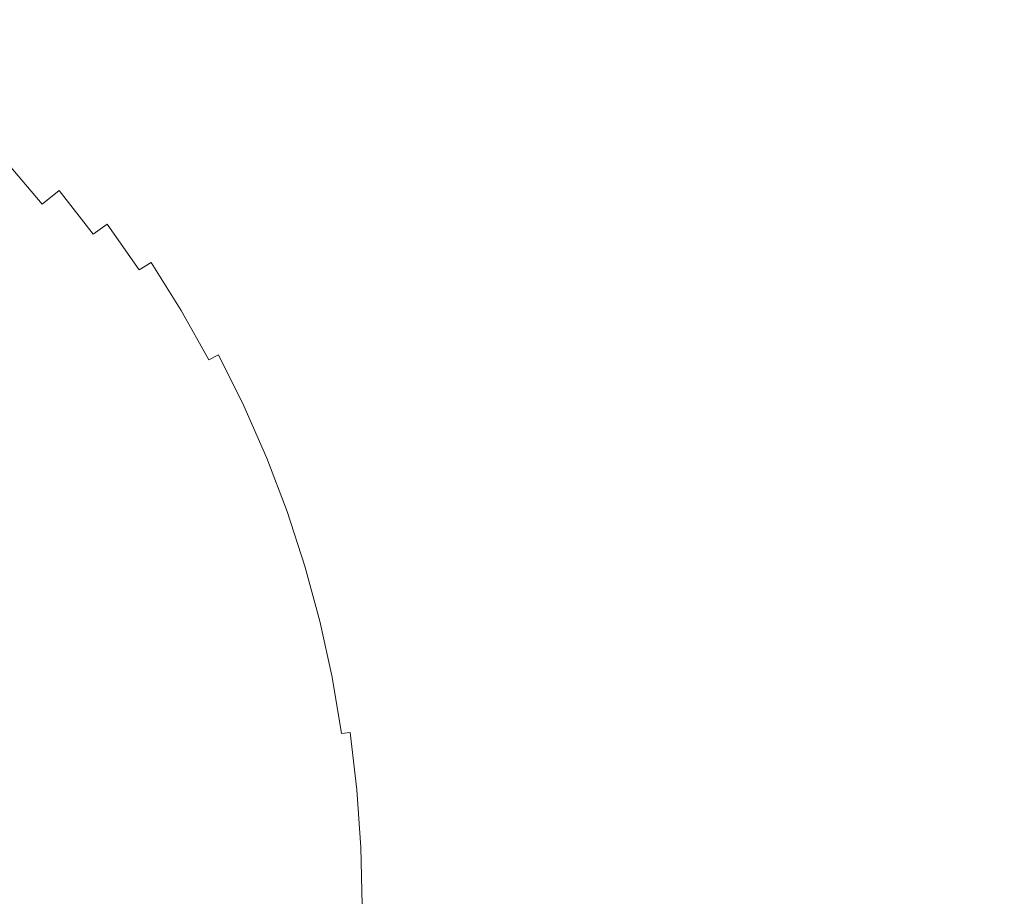
# Model space of a CAD drawing. Extents: x -468 to -68, y 145 to 550.
# Drawn here: x -250 to -228, y 347 to 366 of the extents above; entities that cross this region are included whole.
import ezdxf

# ---------------------------------------------------------------- set-up
doc = ezdxf.new("R2010")
doc.units = 0
doc.header["$LTSCALE"] = 500
doc.header["$MEASUREMENT"] = 0
doc.layers.add('NOVOTERM_CERAMIKA', color=7, linetype='Continuous')

msp = doc.modelspace()

# ---------------------------------------------------------------- linework, layer by layer
at = {"layer": 'NOVOTERM_CERAMIKA', "lineweight": 0}
for points, invisible_edges in [([(-267.997, 370.703, 222.966), (-239.846, 371.986, 222.966), (-232.988, 366.294, 222.966), (-240.382, 361.734, 222.966)], 15), ([(-267.997, 370.703, 222.966), (-240.382, 361.734, 222.966), (-235.297, 353.014, 222.966), (-244.009, 351.609, 222.966)], 15), ([(-267.997, 370.703, 222.966), (-244.009, 351.609, 222.966), (-242.057, 341.603, 222.966), (-251.38, 343.825, 222.966)], 15), ([(-233.035, 366.072, 247.902), (-232.283, 364.826, 247.902), (-226.056, 367.129, 247.921), (-226.841, 368.451, 247.921)], 15), ([(-232.988, 366.294, 222.966), (-219.943, 368.494, 222.966), (-212.232, 363.94, 222.966), (-220.113, 361.008, 222.966)], 15), ([(-238.517, 365.399, 247.879), (-233.884, 367.237, 247.902), (-234.844, 368.326, 247.902), (-239.413, 366.462, 247.879)], 15), ([(-242.708, 365.115, 247.85), (-239.413, 366.462, 247.879), (-240.405, 367.466, 247.879), (-243.634, 366.108, 247.85)], 15), ([(-237.71, 364.275, 247.879), (-233.035, 366.072, 247.902), (-233.884, 367.237, 247.902), (-238.517, 365.399, 247.879)], 15), ([(-232.283, 364.826, 247.902), (-231.615, 363.495, 247.902), (-225.369, 365.697, 247.921), (-226.056, 367.129, 247.921)], 15), ([(-247.78, 367.014, 247.817), (-249.05, 366.433, 247.779), (-248.087, 365.542, 247.779), (-246.769, 366.123, 247.817)], 15), ([(-245.823, 365.184, 247.817), (-243.634, 366.108, 247.85), (-244.641, 367.05, 247.85), (-246.769, 366.123, 247.817)], 15), ([(-241.858, 364.072, 247.85), (-238.517, 365.399, 247.879), (-239.413, 366.462, 247.879), (-242.708, 365.115, 247.85)], 15), ([(-249.05, 366.433, 247.779), (-249.734, 366.112, 247.735), (-248.796, 365.223, 247.735), (-248.087, 365.542, 247.779)], 15), ([(-240.382, 361.734, 222.966), (-232.988, 366.294, 222.966), (-220.113, 361.008, 222.966), (-224.223, 356.576, 222.966)], 15), ([(-249.734, 366.112, 247.735), (-250.027, 365.964, 247.686), (-249.1, 365.077, 247.686), (-248.796, 365.223, 247.735)], 15), ([(-245.823, 365.184, 247.817), (-246.769, 366.123, 247.817), (-248.087, 365.542, 247.779), (-247.178, 364.607, 247.779)], 15), ([(-244.941, 364.199, 247.817), (-242.708, 365.115, 247.85), (-243.634, 366.108, 247.85), (-245.823, 365.184, 247.817)], 15), ([(-237.71, 364.275, 247.879), (-236.983, 363.086, 247.879), (-232.283, 364.826, 247.902), (-233.035, 366.072, 247.902)], 15), ([(-250.311, 365.769, 247.484), (-249.392, 364.889, 247.484), (-249.292, 364.958, 247.57), (-250.213, 365.841, 247.57)], 15), ([(-250.213, 365.841, 247.57), (-249.292, 364.958, 247.57), (-249.198, 365.017, 247.631), (-250.122, 365.902, 247.631)], 15), ([(-250.027, 365.964, 247.686), (-250.122, 365.902, 247.631), (-249.198, 365.017, 247.631), (-249.1, 365.077, 247.686)], 15), ([(-250.56, 365.553, 247.166), (-249.652, 364.682, 247.166), (-249.509, 364.8, 247.356), (-250.423, 365.676, 247.356)], 15), ([(-250.423, 365.676, 247.356), (-249.509, 364.8, 247.356), (-249.392, 364.889, 247.484), (-250.311, 365.769, 247.484)], 15), ([(-231.615, 363.495, 247.902), (-231.016, 362.073, 247.902), (-224.758, 364.145, 247.921), (-225.369, 365.697, 247.921)], 15), ([(-247.178, 364.607, 247.779), (-248.087, 365.542, 247.779), (-248.796, 365.223, 247.735), (-247.908, 364.289, 247.735)], 15), ([(-241.081, 362.977, 247.85), (-237.71, 364.275, 247.879), (-238.517, 365.399, 247.879), (-241.858, 364.072, 247.85)], 15), ([(-247.908, 364.289, 247.735), (-248.796, 365.223, 247.735), (-249.1, 365.077, 247.686), (-248.219, 364.146, 247.686)], 15), ([(-244.941, 364.199, 247.817), (-245.823, 365.184, 247.817), (-247.178, 364.607, 247.779), (-246.324, 363.627, 247.779)], 15), ([(-248.52, 363.965, 247.484), (-248.416, 364.031, 247.57), (-249.292, 364.958, 247.57), (-249.392, 364.889, 247.484)], 15), ([(-248.416, 364.031, 247.57), (-248.319, 364.088, 247.631), (-249.198, 365.017, 247.631), (-249.292, 364.958, 247.57)], 15), ([(-248.219, 364.146, 247.686), (-249.1, 365.077, 247.686), (-249.198, 365.017, 247.631), (-248.319, 364.088, 247.631)], 15), ([(-244.123, 363.169, 247.817), (-241.858, 364.072, 247.85), (-242.708, 365.115, 247.85), (-244.941, 364.199, 247.817)], 15), ([(-248.788, 363.768, 247.166), (-248.64, 363.88, 247.356), (-249.509, 364.8, 247.356), (-249.652, 364.682, 247.166)], 15), ([(-248.64, 363.88, 247.356), (-248.52, 363.965, 247.484), (-249.392, 364.889, 247.484), (-249.509, 364.8, 247.356)], 15), ([(-236.983, 363.086, 247.879), (-236.329, 361.831, 247.879), (-231.615, 363.495, 247.902), (-232.283, 364.826, 247.902)], 15), ([(-248.974, 363.619, 246.896), (-249.83, 364.526, 246.896), (-250.055, 364.32, 246.528), (-249.208, 363.424, 246.528)], 15), ([(-248.788, 363.768, 247.166), (-249.652, 364.682, 247.166), (-249.83, 364.526, 246.896), (-248.974, 363.619, 246.896)], 15), ([(-246.324, 363.627, 247.779), (-247.178, 364.607, 247.779), (-247.908, 364.289, 247.735), (-247.069, 363.314, 247.735)], 15), ([(-249.208, 363.424, 246.528), (-250.055, 364.32, 246.528), (-250.335, 364.057, 246.044), (-249.501, 363.173, 246.044)], 15), ([(-247.069, 363.314, 247.735), (-247.908, 364.289, 247.735), (-248.219, 364.146, 247.686), (-247.387, 363.173, 247.686)], 15), ([(-247.588, 363.063, 247.57), (-247.489, 363.118, 247.631), (-248.319, 364.088, 247.631), (-248.416, 364.031, 247.57)], 15), ([(-247.387, 363.173, 247.686), (-248.219, 364.146, 247.686), (-248.319, 364.088, 247.631), (-247.489, 363.118, 247.631)], 15), ([(-244.123, 363.169, 247.817), (-244.941, 364.199, 247.817), (-246.324, 363.627, 247.779), (-245.526, 362.606, 247.779)], 15), ([(-243.367, 362.094, 247.817), (-241.081, 362.977, 247.85), (-241.858, 364.072, 247.85), (-244.123, 363.169, 247.817)], 15), ([(-241.081, 362.977, 247.85), (-240.373, 361.83, 247.85), (-236.983, 363.086, 247.879), (-237.71, 364.275, 247.879)], 15), ([(-231.016, 362.073, 247.902), (-230.473, 360.556, 247.902), (-224.204, 362.466, 247.921), (-224.758, 364.145, 247.921)], 15), ([(-249.501, 363.173, 246.044), (-250.335, 364.057, 246.044), (-250.681, 363.726, 245.424), (-249.863, 362.858, 245.424)], 15), ([(-247.971, 362.812, 247.166), (-247.818, 362.919, 247.356), (-248.64, 363.88, 247.356), (-248.788, 363.768, 247.166)], 15), ([(-247.818, 362.919, 247.356), (-247.694, 363, 247.484), (-248.52, 363.965, 247.484), (-248.64, 363.88, 247.356)], 15), ([(-247.694, 363, 247.484), (-247.588, 363.063, 247.57), (-248.416, 364.031, 247.57), (-248.52, 363.965, 247.484)], 15), ([(-247.971, 362.812, 247.166), (-248.788, 363.768, 247.166), (-248.974, 363.619, 246.896), (-248.164, 362.671, 246.896)], 15), ([(-245.526, 362.606, 247.779), (-246.324, 363.627, 247.779), (-247.069, 363.314, 247.735), (-246.281, 362.298, 247.735)], 15), ([(-248.407, 362.486, 246.528), (-249.208, 363.424, 246.528), (-249.501, 363.173, 246.044), (-248.712, 362.25, 246.044)], 15), ([(-248.164, 362.671, 246.896), (-248.974, 363.619, 246.896), (-249.208, 363.424, 246.528), (-248.407, 362.486, 246.528)], 15), ([(-236.329, 361.831, 247.879), (-235.739, 360.508, 247.879), (-231.016, 362.073, 247.902), (-231.615, 363.495, 247.902)], 15), ([(-246.281, 362.298, 247.735), (-247.069, 363.314, 247.735), (-247.387, 363.173, 247.686), (-246.603, 362.161, 247.686)], 15), ([(-248.712, 362.25, 246.044), (-249.501, 363.173, 246.044), (-249.863, 362.858, 245.424), (-249.088, 361.952, 245.424)], 15), ([(-247.045, 361.919, 247.356), (-246.917, 361.995, 247.484), (-247.694, 363, 247.484), (-247.818, 362.919, 247.356)], 15), ([(-246.917, 361.995, 247.484), (-246.809, 362.056, 247.57), (-247.588, 363.063, 247.57), (-247.694, 363, 247.484)], 15), ([(-246.809, 362.056, 247.57), (-246.708, 362.108, 247.631), (-247.489, 363.118, 247.631), (-247.588, 363.063, 247.57)], 15), ([(-246.603, 362.161, 247.686), (-247.387, 363.173, 247.686), (-247.489, 363.118, 247.631), (-246.708, 362.108, 247.631)], 15), ([(-243.367, 362.094, 247.817), (-244.123, 363.169, 247.817), (-245.526, 362.606, 247.779), (-244.783, 361.545, 247.779)], 15), ([(-243.367, 362.094, 247.817), (-242.671, 360.976, 247.817), (-240.373, 361.83, 247.85), (-241.081, 362.977, 247.85)], 15), ([(-240.373, 361.83, 247.85), (-239.729, 360.63, 247.85), (-236.329, 361.831, 247.879), (-236.983, 363.086, 247.879)], 15), ([(-249.548, 361.585, 244.65), (-249.088, 361.952, 245.424), (-249.863, 362.858, 245.424), (-250.304, 362.47, 244.65)], 9), ([(-247.202, 361.818, 247.166), (-247.971, 362.812, 247.166), (-248.164, 362.671, 246.896), (-247.401, 361.685, 246.896)], 15), ([(-247.202, 361.818, 247.166), (-247.045, 361.919, 247.356), (-247.818, 362.919, 247.356), (-247.971, 362.812, 247.166)], 15), ([(-247.401, 361.685, 246.896), (-248.164, 362.671, 246.896), (-248.407, 362.486, 246.528), (-247.653, 361.511, 246.528)], 15), ([(-244.783, 361.545, 247.779), (-245.526, 362.606, 247.779), (-246.281, 362.298, 247.735), (-245.545, 361.245, 247.735)], 15), ([(-250.069, 361.166, 243.762), (-249.548, 361.585, 244.65), (-250.304, 362.47, 244.65), (-250.805, 362.026, 243.762)], 11), ([(-247.653, 361.511, 246.528), (-248.407, 362.486, 246.528), (-248.712, 362.25, 246.044), (-247.968, 361.288, 246.044)], 11), ([(-229.973, 358.94, 247.902), (-223.684, 360.652, 247.921), (-224.204, 362.466, 247.921), (-230.473, 360.556, 247.902)], 15), ([(-247.968, 361.288, 246.044), (-248.712, 362.25, 246.044), (-249.088, 361.952, 245.424), (-248.359, 361.009, 245.424)], 13), ([(-246.08, 361.011, 247.57), (-245.977, 361.061, 247.631), (-246.708, 362.108, 247.631), (-246.809, 362.056, 247.57)], 15), ([(-245.871, 361.111, 247.686), (-246.603, 362.161, 247.686), (-246.708, 362.108, 247.631), (-245.977, 361.061, 247.631)], 15), ([(-245.545, 361.245, 247.735), (-246.281, 362.298, 247.735), (-246.603, 362.161, 247.686), (-245.871, 361.111, 247.686)], 15), ([(-248.836, 360.664, 244.65), (-248.359, 361.009, 245.424), (-249.088, 361.952, 245.424), (-249.548, 361.585, 244.65)], 15), ([(-246.483, 360.787, 247.166), (-246.321, 360.882, 247.356), (-247.045, 361.919, 247.356), (-247.202, 361.818, 247.166)], 15), ([(-246.321, 360.882, 247.356), (-246.19, 360.954, 247.484), (-246.917, 361.995, 247.484), (-247.045, 361.919, 247.356)], 15), ([(-246.19, 360.954, 247.484), (-246.08, 361.011, 247.57), (-246.809, 362.056, 247.57), (-246.917, 361.995, 247.484)], 15), ([(-243.367, 362.094, 247.817), (-244.783, 361.545, 247.779), (-244.095, 360.445, 247.779), (-242.671, 360.976, 247.817)], 15), ([(-235.739, 360.508, 247.879), (-235.205, 359.114, 247.879), (-230.473, 360.556, 247.902), (-231.016, 362.073, 247.902)], 15), ([(-246.688, 360.662, 246.896), (-247.401, 361.685, 246.896), (-247.653, 361.511, 246.528), (-246.947, 360.5, 246.528)], 3), ([(-246.483, 360.787, 247.166), (-247.202, 361.818, 247.166), (-247.401, 361.685, 246.896), (-246.688, 360.662, 246.896)], 15), ([(-242.671, 360.976, 247.817), (-242.035, 359.815, 247.817), (-239.729, 360.63, 247.85), (-240.373, 361.83, 247.85)], 15), ([(-240.382, 361.734, 222.966), (-224.223, 356.576, 222.966), (-221.905, 350.022, 222.966), (-235.297, 353.014, 222.966)], 15), ([(-239.729, 360.63, 247.85), (-239.146, 359.378, 247.85), (-235.739, 360.508, 247.879), (-236.329, 361.831, 247.879)], 15), ([(-249.377, 360.27, 243.762), (-248.836, 360.664, 244.65), (-249.548, 361.585, 244.65), (-250.069, 361.166, 243.762)], 15), ([(-246.947, 360.5, 246.528), (-247.653, 361.511, 246.528), (-247.968, 361.288, 246.044), (-247.273, 360.292, 246.044)], 13), ([(-244.783, 361.545, 247.779), (-245.545, 361.245, 247.735), (-244.863, 360.155, 247.735), (-244.095, 360.445, 247.779)], 15), ([(-247.273, 360.292, 246.044), (-247.968, 361.288, 246.044), (-248.359, 361.009, 245.424), (-247.677, 360.031, 245.424)], 15), ([(-245.545, 361.245, 247.735), (-245.871, 361.111, 247.686), (-245.191, 360.026, 247.686), (-244.863, 360.155, 247.735)], 15), ([(-249.961, 359.844, 242.796), (-249.377, 360.27, 243.762), (-250.069, 361.166, 243.762), (-250.632, 360.711, 242.796)], 15), ([(-246.08, 361.011, 247.57), (-245.403, 359.932, 247.57), (-245.299, 359.979, 247.631), (-245.977, 361.061, 247.631)], 15), ([(-245.871, 361.111, 247.686), (-245.977, 361.061, 247.631), (-245.299, 359.979, 247.631), (-245.191, 360.026, 247.686)], 15), ([(-248.169, 359.709, 244.65), (-247.677, 360.031, 245.424), (-248.359, 361.009, 245.424), (-248.836, 360.664, 244.65)], 15), ([(-246.483, 360.787, 247.166), (-245.815, 359.722, 247.166), (-245.649, 359.81, 247.356), (-246.321, 360.882, 247.356)], 15), ([(-246.321, 360.882, 247.356), (-245.649, 359.81, 247.356), (-245.516, 359.878, 247.484), (-246.19, 360.954, 247.484)], 15), ([(-246.19, 360.954, 247.484), (-245.516, 359.878, 247.484), (-245.403, 359.932, 247.57), (-246.08, 361.011, 247.57)], 15), ([(-242.671, 360.976, 247.817), (-244.095, 360.445, 247.779), (-243.464, 359.307, 247.779), (-242.035, 359.815, 247.817)], 15), ([(-248.729, 359.342, 243.762), (-248.169, 359.709, 244.65), (-248.836, 360.664, 244.65), (-249.377, 360.27, 243.762)], 15), ([(-246.688, 360.662, 246.896), (-246.947, 360.5, 246.528), (-246.292, 359.455, 246.528), (-246.025, 359.606, 246.896)], 15), ([(-246.483, 360.787, 247.166), (-246.688, 360.662, 246.896), (-246.025, 359.606, 246.896), (-245.815, 359.722, 247.166)], 13), ([(-242.035, 359.815, 247.817), (-241.457, 358.611, 247.817), (-239.146, 359.378, 247.85), (-239.729, 360.63, 247.85)], 15), ([(-229.521, 357.236, 247.902), (-223.207, 358.721, 247.921), (-223.684, 360.652, 247.921), (-229.973, 358.94, 247.902)], 15), ([(-246.947, 360.5, 246.528), (-247.273, 360.292, 246.044), (-246.627, 359.263, 246.044), (-246.292, 359.455, 246.528)], 15), ([(-244.095, 360.445, 247.779), (-244.863, 360.155, 247.735), (-244.234, 359.031, 247.735), (-243.464, 359.307, 247.779)], 15), ([(-239.146, 359.378, 247.85), (-238.619, 358.073, 247.85), (-235.205, 359.114, 247.879), (-235.739, 360.508, 247.879)], 15), ([(-234.72, 357.647, 247.879), (-229.973, 358.94, 247.902), (-230.473, 360.556, 247.902), (-235.205, 359.114, 247.879)], 15), ([(-249.334, 358.945, 242.796), (-248.729, 359.342, 243.762), (-249.377, 360.27, 243.762), (-249.961, 359.844, 242.796)], 15), ([(-247.273, 360.292, 246.044), (-247.677, 360.031, 245.424), (-247.043, 359.021, 245.424), (-246.627, 359.263, 246.044)], 15), ([(-244.863, 360.155, 247.735), (-245.191, 360.026, 247.686), (-244.565, 358.909, 247.686), (-244.234, 359.031, 247.735)], 15), ([(-248.169, 359.709, 244.65), (-247.551, 358.723, 244.65), (-247.043, 359.021, 245.424), (-247.677, 360.031, 245.424)], 15), ([(-245.403, 359.932, 247.57), (-244.779, 358.82, 247.57), (-244.674, 358.864, 247.631), (-245.299, 359.979, 247.631)], 15), ([(-245.191, 360.026, 247.686), (-245.299, 359.979, 247.631), (-244.674, 358.864, 247.631), (-244.565, 358.909, 247.686)], 15), ([(-249.96, 358.531, 241.792), (-249.334, 358.945, 242.796), (-249.961, 359.844, 242.796), (-250.567, 359.401, 241.792)], 15), ([(-245.815, 359.722, 247.166), (-246.025, 359.606, 246.896), (-245.415, 358.519, 246.896), (-245.199, 358.625, 247.166)], 9), ([(-245.815, 359.722, 247.166), (-245.199, 358.625, 247.166), (-245.03, 358.707, 247.356), (-245.649, 359.81, 247.356)], 15), ([(-245.649, 359.81, 247.356), (-245.03, 358.707, 247.356), (-244.894, 358.77, 247.484), (-245.516, 359.878, 247.484)], 15), ([(-245.516, 359.878, 247.484), (-244.894, 358.77, 247.484), (-244.779, 358.82, 247.57), (-245.403, 359.932, 247.57)], 15), ([(-242.035, 359.815, 247.817), (-243.464, 359.307, 247.779), (-242.889, 358.133, 247.779), (-241.457, 358.611, 247.817)], 15), ([(-248.729, 359.342, 243.762), (-248.128, 358.384, 243.762), (-247.551, 358.723, 244.65), (-248.169, 359.709, 244.65)], 15), ([(-246.025, 359.606, 246.896), (-246.292, 359.455, 246.528), (-245.688, 358.38, 246.528), (-245.415, 358.519, 246.896)], 15), ([(-249.334, 358.945, 242.796), (-248.751, 358.016, 242.796), (-248.128, 358.384, 243.762), (-248.729, 359.342, 243.762)], 15), ([(-246.292, 359.455, 246.528), (-246.627, 359.263, 246.044), (-246.032, 358.203, 246.044), (-245.688, 358.38, 246.528)], 15), ([(-243.464, 359.307, 247.779), (-244.234, 359.031, 247.735), (-243.662, 357.874, 247.735), (-242.889, 358.133, 247.779)], 15), ([(-241.457, 358.611, 247.817), (-240.935, 357.365, 247.817), (-238.619, 358.073, 247.85), (-239.146, 359.378, 247.85)], 15), ([(-246.627, 359.263, 246.044), (-247.043, 359.021, 245.424), (-246.459, 357.981, 245.424), (-246.032, 358.203, 246.044)], 15), ([(-238.145, 356.713, 247.85), (-234.72, 357.647, 247.879), (-235.205, 359.114, 247.879), (-238.619, 358.073, 247.85)], 15), ([(-249.96, 358.531, 241.792), (-249.397, 357.634, 241.792), (-248.751, 358.016, 242.796), (-249.334, 358.945, 242.796)], 15), ([(-247.551, 358.723, 244.65), (-246.981, 357.708, 244.65), (-246.459, 357.981, 245.424), (-247.043, 359.021, 245.424)], 15), ([(-244.779, 358.82, 247.57), (-244.211, 357.677, 247.57), (-244.104, 357.718, 247.631), (-244.674, 358.864, 247.631)], 15), ([(-244.565, 358.909, 247.686), (-244.674, 358.864, 247.631), (-244.104, 357.718, 247.631), (-243.994, 357.76, 247.686)], 15), ([(-244.234, 359.031, 247.735), (-244.565, 358.909, 247.686), (-243.994, 357.76, 247.686), (-243.662, 357.874, 247.735)], 15), ([(-234.287, 356.116, 247.879), (-229.521, 357.236, 247.902), (-229.973, 358.94, 247.902), (-234.72, 357.647, 247.879)], 15), ([(-248.128, 358.384, 243.762), (-247.573, 357.397, 243.762), (-246.981, 357.708, 244.65), (-247.551, 358.723, 244.65)], 15), ([(-245.199, 358.625, 247.166), (-244.638, 357.499, 247.166), (-244.466, 357.574, 247.356), (-245.03, 358.707, 247.356)], 15), ([(-245.03, 358.707, 247.356), (-244.466, 357.574, 247.356), (-244.327, 357.631, 247.484), (-244.894, 358.77, 247.484)], 15), ([(-244.894, 358.77, 247.484), (-244.327, 357.631, 247.484), (-244.211, 357.677, 247.57), (-244.779, 358.82, 247.57)], 15), ([(-229.123, 355.458, 247.902), (-222.781, 356.688, 247.921), (-223.207, 358.721, 247.921), (-229.521, 357.236, 247.902)], 15), ([(-249.96, 358.531, 241.792), (-250.587, 358.118, 240.788), (-250.043, 357.251, 240.788), (-249.397, 357.634, 241.792)], 15), ([(-245.415, 358.519, 246.896), (-245.688, 358.38, 246.528), (-245.138, 357.276, 246.528), (-244.858, 357.402, 246.896)], 15), ([(-245.199, 358.625, 247.166), (-245.415, 358.519, 246.896), (-244.858, 357.402, 246.896), (-244.638, 357.499, 247.166)], 7), ([(-241.457, 358.611, 247.817), (-242.889, 358.133, 247.779), (-242.371, 356.926, 247.779), (-240.935, 357.365, 247.817)], 15), ([(-248.751, 358.016, 242.796), (-248.214, 357.06, 242.796), (-247.573, 357.397, 243.762), (-248.128, 358.384, 243.762)], 15), ([(-246.032, 358.203, 246.044), (-246.459, 357.981, 245.424), (-245.927, 356.914, 245.424), (-245.49, 357.115, 246.044)], 15), ([(-245.688, 358.38, 246.528), (-246.032, 358.203, 246.044), (-245.49, 357.115, 246.044), (-245.138, 357.276, 246.528)], 15), ([(-249.397, 357.634, 241.792), (-248.878, 356.709, 241.792), (-248.214, 357.06, 242.796), (-248.751, 358.016, 242.796)], 15), ([(-246.981, 357.708, 244.65), (-246.461, 356.666, 244.65), (-245.927, 356.914, 245.424), (-246.459, 357.981, 245.424)], 15), ([(-242.889, 358.133, 247.779), (-243.662, 357.874, 247.735), (-243.146, 356.687, 247.735), (-242.371, 356.926, 247.779)], 15), ([(-240.468, 356.079, 247.817), (-238.145, 356.713, 247.85), (-238.619, 358.073, 247.85), (-240.935, 357.365, 247.817)], 15), ([(-243.662, 357.874, 247.735), (-243.994, 357.76, 247.686), (-243.479, 356.582, 247.686), (-243.146, 356.687, 247.735)], 15), ([(-249.397, 357.634, 241.792), (-250.043, 357.251, 240.788), (-249.542, 356.359, 240.788), (-248.878, 356.709, 241.792)], 15), ([(-247.573, 357.397, 243.762), (-247.068, 356.384, 243.762), (-246.461, 356.666, 244.65), (-246.981, 357.708, 244.65)], 15), ([(-244.638, 357.499, 247.166), (-244.133, 356.346, 247.166), (-243.957, 356.413, 247.356), (-244.466, 357.574, 247.356)], 15), ([(-244.466, 357.574, 247.356), (-243.957, 356.413, 247.356), (-243.817, 356.465, 247.484), (-244.327, 357.631, 247.484)], 15), ([(-244.327, 357.631, 247.484), (-243.817, 356.465, 247.484), (-243.699, 356.507, 247.57), (-244.211, 357.677, 247.57)], 15), ([(-244.211, 357.677, 247.57), (-243.699, 356.507, 247.57), (-243.591, 356.544, 247.631), (-244.104, 357.718, 247.631)], 15), ([(-243.994, 357.76, 247.686), (-244.104, 357.718, 247.631), (-243.591, 356.544, 247.631), (-243.479, 356.582, 247.686)], 15), ([(-237.726, 355.307, 247.85), (-234.287, 356.116, 247.879), (-234.72, 357.647, 247.879), (-238.145, 356.713, 247.85)], 15), ([(-248.214, 357.06, 242.796), (-247.724, 356.078, 242.796), (-247.068, 356.384, 243.762), (-247.573, 357.397, 243.762)], 15), ([(-244.858, 357.402, 246.896), (-245.138, 357.276, 246.528), (-244.643, 356.145, 246.528), (-244.357, 356.259, 246.896)], 15), ([(-244.638, 357.499, 247.166), (-244.858, 357.402, 246.896), (-244.357, 356.259, 246.896), (-244.133, 356.346, 247.166)], 7), ([(-240.468, 356.079, 247.817), (-240.935, 357.365, 247.817), (-242.371, 356.926, 247.779), (-241.909, 355.685, 247.779)], 15), ([(-250.043, 357.251, 240.788), (-250.666, 356.882, 239.822), (-250.182, 356.02, 239.822), (-249.542, 356.359, 240.788)], 15), ([(-245.49, 357.115, 246.044), (-245.927, 356.914, 245.424), (-245.448, 355.821, 245.424), (-245.002, 356.001, 246.044)], 15), ([(-245.138, 357.276, 246.528), (-245.49, 357.115, 246.044), (-245.002, 356.001, 246.044), (-244.643, 356.145, 246.528)], 15), ([(-233.911, 354.53, 247.879), (-229.123, 355.458, 247.902), (-229.521, 357.236, 247.902), (-234.287, 356.116, 247.879)], 15), ([(-248.878, 356.709, 241.792), (-248.405, 355.761, 241.792), (-247.724, 356.078, 242.796), (-248.214, 357.06, 242.796)], 15), ([(-246.461, 356.666, 244.65), (-245.993, 355.6, 244.65), (-245.448, 355.821, 245.424), (-245.927, 356.914, 245.424)], 15), ([(-241.909, 355.685, 247.779), (-242.371, 356.926, 247.779), (-243.146, 356.687, 247.735), (-242.688, 355.471, 247.735)], 15), ([(-248.878, 356.709, 241.792), (-249.542, 356.359, 240.788), (-249.085, 355.443, 240.788), (-248.405, 355.761, 241.792)], 15), ([(-242.688, 355.471, 247.735), (-243.146, 356.687, 247.735), (-243.479, 356.582, 247.686), (-243.023, 355.377, 247.686)], 15), ([(-240.059, 354.757, 247.817), (-237.726, 355.307, 247.85), (-238.145, 356.713, 247.85), (-240.468, 356.079, 247.817)], 15), ([(-228.785, 353.618, 247.902), (-222.414, 354.57, 247.921), (-222.781, 356.688, 247.921), (-229.123, 355.458, 247.902)], 15), ([(-247.068, 356.384, 243.762), (-246.614, 355.347, 243.762), (-245.993, 355.6, 244.65), (-246.461, 356.666, 244.65)], 15), ([(-243.507, 355.227, 247.356), (-243.365, 355.273, 247.484), (-243.817, 356.465, 247.484), (-243.957, 356.413, 247.356)], 15), ([(-243.365, 355.273, 247.484), (-243.245, 355.31, 247.57), (-243.699, 356.507, 247.57), (-243.817, 356.465, 247.484)], 15), ([(-243.245, 355.31, 247.57), (-243.136, 355.343, 247.631), (-243.591, 356.544, 247.631), (-243.699, 356.507, 247.57)], 15), ([(-243.023, 355.377, 247.686), (-243.479, 356.582, 247.686), (-243.591, 356.544, 247.631), (-243.136, 355.343, 247.631)], 15), ([(-249.542, 356.359, 240.788), (-250.182, 356.02, 239.822), (-249.741, 355.136, 239.822), (-249.085, 355.443, 240.788)], 15), ([(-247.724, 356.078, 242.796), (-247.284, 355.074, 242.796), (-246.614, 355.347, 243.762), (-247.068, 356.384, 243.762)], 15), ([(-243.914, 355.091, 246.896), (-244.357, 356.259, 246.896), (-244.643, 356.145, 246.528), (-244.204, 354.991, 246.528)], 15), ([(-243.686, 355.168, 247.166), (-244.133, 356.346, 247.166), (-244.357, 356.259, 246.896), (-243.914, 355.091, 246.896)], 14), ([(-243.686, 355.168, 247.166), (-243.507, 355.227, 247.356), (-243.957, 356.413, 247.356), (-244.133, 356.346, 247.166)], 15), ([(-248.405, 355.761, 241.792), (-247.979, 354.79, 241.792), (-247.284, 355.074, 242.796), (-247.724, 356.078, 242.796)], 15), ([(-244.204, 354.991, 246.528), (-244.643, 356.145, 246.528), (-245.002, 356.001, 246.044), (-244.569, 354.865, 246.044)], 15), ([(-240.059, 354.757, 247.817), (-240.468, 356.079, 247.817), (-241.909, 355.685, 247.779), (-241.506, 354.416, 247.779)], 15), ([(-237.365, 353.86, 247.85), (-233.911, 354.53, 247.879), (-234.287, 356.116, 247.879), (-237.726, 355.307, 247.85)], 15), ([(-245.579, 354.511, 244.65), (-245.023, 354.706, 245.424), (-245.448, 355.821, 245.424), (-245.993, 355.6, 244.65)], 15), ([(-244.569, 354.865, 246.044), (-245.002, 356.001, 246.044), (-245.448, 355.821, 245.424), (-245.023, 354.706, 245.424)], 15), ([(-248.405, 355.761, 241.792), (-249.085, 355.443, 240.788), (-248.674, 354.506, 240.788), (-247.979, 354.79, 241.792)], 15), ([(-246.211, 354.289, 243.762), (-245.579, 354.511, 244.65), (-245.993, 355.6, 244.65), (-246.614, 355.347, 243.762)], 15), ([(-241.506, 354.416, 247.779), (-241.909, 355.685, 247.779), (-242.688, 355.471, 247.735), (-242.288, 354.23, 247.735)], 15), ([(-249.085, 355.443, 240.788), (-249.741, 355.136, 239.822), (-249.344, 354.232, 239.822), (-248.674, 354.506, 240.788)], 15), ([(-242.626, 354.149, 247.686), (-243.023, 355.377, 247.686), (-243.136, 355.343, 247.631), (-242.74, 354.12, 247.631)], 15), ([(-242.288, 354.23, 247.735), (-242.688, 355.471, 247.735), (-243.023, 355.377, 247.686), (-242.626, 354.149, 247.686)], 15), ([(-233.594, 352.899, 247.879), (-228.785, 353.618, 247.902), (-229.123, 355.458, 247.902), (-233.911, 354.53, 247.879)], 15), ([(-246.894, 354.049, 242.796), (-246.211, 354.289, 243.762), (-246.614, 355.347, 243.762), (-247.284, 355.074, 242.796)], 15), ([(-243.296, 353.968, 247.166), (-243.686, 355.168, 247.166), (-243.914, 355.091, 246.896), (-243.528, 353.902, 246.896)], 14), ([(-243.296, 353.968, 247.166), (-243.115, 354.02, 247.356), (-243.507, 355.227, 247.356), (-243.686, 355.168, 247.166)], 15), ([(-243.115, 354.02, 247.356), (-242.971, 354.059, 247.484), (-243.365, 355.273, 247.484), (-243.507, 355.227, 247.356)], 15), ([(-242.971, 354.059, 247.484), (-242.85, 354.091, 247.57), (-243.245, 355.31, 247.57), (-243.365, 355.273, 247.484)], 15), ([(-242.85, 354.091, 247.57), (-242.74, 354.12, 247.631), (-243.136, 355.343, 247.631), (-243.245, 355.31, 247.57)], 15), ([(-239.709, 353.405, 247.817), (-237.365, 353.86, 247.85), (-237.726, 355.307, 247.85), (-240.059, 354.757, 247.817)], 15), ([(-249.741, 355.136, 239.822), (-250.348, 354.852, 238.933), (-249.965, 353.978, 238.933), (-249.344, 354.232, 239.822)], 15), ([(-247.602, 353.8, 241.792), (-246.894, 354.049, 242.796), (-247.284, 355.074, 242.796), (-247.979, 354.79, 241.792)], 15), ([(-243.822, 353.816, 246.528), (-244.204, 354.991, 246.528), (-244.569, 354.865, 246.044), (-244.193, 353.707, 246.044)], 15), ([(-243.528, 353.902, 246.896), (-243.914, 355.091, 246.896), (-244.204, 354.991, 246.528), (-243.822, 353.816, 246.528)], 15), ([(-247.602, 353.8, 241.792), (-247.979, 354.79, 241.792), (-248.674, 354.506, 240.788), (-248.31, 353.55, 240.788)], 15), ([(-244.193, 353.707, 246.044), (-244.569, 354.865, 246.044), (-245.023, 354.706, 245.424), (-244.655, 353.571, 245.424)], 15), ([(-239.709, 353.405, 247.817), (-240.059, 354.757, 247.817), (-241.506, 354.416, 247.779), (-241.163, 353.122, 247.779)], 15), ([(-248.31, 353.55, 240.788), (-248.674, 354.506, 240.788), (-249.344, 354.232, 239.822), (-248.993, 353.309, 239.822)], 15), ([(-245.861, 353.213, 243.762), (-245.219, 353.404, 244.65), (-245.579, 354.511, 244.65), (-246.211, 354.289, 243.762)], 15), ([(-245.219, 353.404, 244.65), (-244.655, 353.571, 245.424), (-245.023, 354.706, 245.424), (-245.579, 354.511, 244.65)], 15), ([(-237.065, 352.379, 247.85), (-233.594, 352.899, 247.879), (-233.911, 354.53, 247.879), (-237.365, 353.86, 247.85)], 15), ([(-228.785, 353.618, 247.902), (-228.513, 351.728, 247.902), (-222.115, 352.385, 247.921), (-222.414, 354.57, 247.921)], 15), ([(-246.555, 353.006, 242.796), (-245.861, 353.213, 243.762), (-246.211, 354.289, 243.762), (-246.894, 354.049, 242.796)], 15), ([(-241.163, 353.122, 247.779), (-241.506, 354.416, 247.779), (-242.288, 354.23, 247.735), (-241.949, 352.968, 247.735)], 15), ([(-248.993, 353.309, 239.822), (-249.344, 354.232, 239.822), (-249.965, 353.978, 238.933), (-249.625, 353.086, 238.933)], 15), ([(-242.637, 352.826, 247.484), (-242.515, 352.853, 247.57), (-242.85, 354.091, 247.57), (-242.971, 354.059, 247.484)], 15), ([(-242.515, 352.853, 247.57), (-242.403, 352.876, 247.631), (-242.74, 354.12, 247.631), (-242.85, 354.091, 247.57)], 15), ([(-242.288, 352.901, 247.686), (-242.626, 354.149, 247.686), (-242.74, 354.12, 247.631), (-242.403, 352.876, 247.631)], 15), ([(-241.949, 352.968, 247.735), (-242.288, 354.23, 247.735), (-242.626, 354.149, 247.686), (-242.288, 352.901, 247.686)], 15), ([(-247.274, 352.791, 241.792), (-246.555, 353.006, 242.796), (-246.894, 354.049, 242.796), (-247.602, 353.8, 241.792)], 15), ([(-243.2, 352.695, 246.896), (-243.528, 353.902, 246.896), (-243.822, 353.816, 246.528), (-243.498, 352.624, 246.528)], 15), ([(-242.966, 352.75, 247.166), (-243.296, 353.968, 247.166), (-243.528, 353.902, 246.896), (-243.2, 352.695, 246.896)], 14), ([(-242.966, 352.75, 247.166), (-242.783, 352.793, 247.356), (-243.115, 354.02, 247.356), (-243.296, 353.968, 247.166)], 15), ([(-242.783, 352.793, 247.356), (-242.637, 352.826, 247.484), (-242.971, 354.059, 247.484), (-243.115, 354.02, 247.356)], 15), ([(-239.419, 352.027, 247.817), (-237.065, 352.379, 247.85), (-237.365, 353.86, 247.85), (-239.709, 353.405, 247.817)], 15), ([(-247.274, 352.791, 241.792), (-247.602, 353.8, 241.792), (-248.31, 353.55, 240.788), (-247.993, 352.577, 240.788)], 15), ([(-243.874, 352.533, 246.044), (-244.193, 353.707, 246.044), (-244.655, 353.571, 245.424), (-244.342, 352.419, 245.424)], 15), ([(-243.498, 352.624, 246.528), (-243.822, 353.816, 246.528), (-244.193, 353.707, 246.044), (-243.874, 352.533, 246.044)], 15), ([(-247.993, 352.577, 240.788), (-248.31, 353.55, 240.788), (-248.993, 353.309, 239.822), (-248.687, 352.369, 239.822)], 15), ([(-244.913, 352.279, 244.65), (-244.342, 352.419, 245.424), (-244.655, 353.571, 245.424), (-245.219, 353.404, 244.65)], 15), ([(-233.594, 352.899, 247.879), (-233.342, 351.231, 247.879), (-228.513, 351.728, 247.902), (-228.785, 353.618, 247.902)], 15), ([(-248.687, 352.369, 239.822), (-248.993, 353.309, 239.822), (-249.625, 353.086, 238.933), (-249.33, 352.178, 238.933)], 15), ([(-246.267, 351.947, 242.796), (-245.564, 352.12, 243.762), (-245.861, 353.213, 243.762), (-246.555, 353.006, 242.796)], 15), ([(-245.564, 352.12, 243.762), (-244.913, 352.279, 244.65), (-245.219, 353.404, 244.65), (-245.861, 353.213, 243.762)], 15), ([(-239.419, 352.027, 247.817), (-239.709, 353.405, 247.817), (-241.163, 353.122, 247.779), (-240.88, 351.807, 247.779)], 15), ([(-249.33, 352.178, 238.933), (-249.625, 353.086, 238.933), (-250.181, 352.889, 238.159), (-249.894, 352.009, 238.159)], 15), ([(-246.996, 351.768, 241.792), (-246.267, 351.947, 242.796), (-246.555, 353.006, 242.796), (-247.274, 352.791, 241.792)], 15), ([(-244.009, 351.609, 222.966), (-235.297, 353.014, 222.966), (-224.346, 342.869, 222.966), (-229.825, 340.412, 222.966)], 15), ([(-240.88, 351.807, 247.779), (-241.163, 353.122, 247.779), (-241.949, 352.968, 247.735), (-241.67, 351.688, 247.735)], 15), ([(-235.297, 353.014, 222.966), (-221.905, 350.022, 222.966), (-215.722, 342.47, 222.966), (-224.346, 342.869, 222.966)], 15), ([(-246.996, 351.768, 241.792), (-247.274, 352.791, 241.792), (-247.993, 352.577, 240.788), (-247.725, 351.589, 240.788)], 15), ([(-242.695, 351.517, 247.166), (-242.51, 351.551, 247.356), (-242.783, 352.793, 247.356), (-242.966, 352.75, 247.166)], 15), ([(-242.51, 351.551, 247.356), (-242.363, 351.577, 247.484), (-242.637, 352.826, 247.484), (-242.783, 352.793, 247.356)], 15), ([(-242.363, 351.577, 247.484), (-242.24, 351.598, 247.57), (-242.515, 352.853, 247.57), (-242.637, 352.826, 247.484)], 15), ([(-242.24, 351.598, 247.57), (-242.127, 351.617, 247.631), (-242.403, 352.876, 247.631), (-242.515, 352.853, 247.57)], 15), ([(-242.011, 351.636, 247.686), (-242.288, 352.901, 247.686), (-242.403, 352.876, 247.631), (-242.127, 351.617, 247.631)], 15), ([(-241.67, 351.688, 247.735), (-241.949, 352.968, 247.735), (-242.288, 352.901, 247.686), (-242.011, 351.636, 247.686)], 15), ([(-237.065, 352.379, 247.85), (-236.827, 350.872, 247.85), (-233.342, 351.231, 247.879), (-233.594, 352.899, 247.879)], 15), ([(-247.725, 351.589, 240.788), (-247.993, 352.577, 240.788), (-248.687, 352.369, 239.822), (-248.428, 351.416, 239.822)], 15), ([(-243.233, 351.416, 246.528), (-243.498, 352.624, 246.528), (-243.874, 352.533, 246.044), (-243.613, 351.344, 246.044)], 15), ([(-242.932, 351.473, 246.896), (-243.2, 352.695, 246.896), (-243.498, 352.624, 246.528), (-243.233, 351.416, 246.528)], 15), ([(-242.695, 351.517, 247.166), (-242.966, 352.75, 247.166), (-243.2, 352.695, 246.896), (-242.932, 351.473, 246.896)], 14), ([(-248.428, 351.416, 239.822), (-248.687, 352.369, 239.822), (-249.33, 352.178, 238.933), (-249.079, 351.256, 238.933)], 15), ([(-244.663, 351.141, 244.65), (-244.085, 351.253, 245.424), (-244.342, 352.419, 245.424), (-244.913, 352.279, 244.65)], 15), ([(-243.613, 351.344, 246.044), (-243.874, 352.533, 246.044), (-244.342, 352.419, 245.424), (-244.085, 351.253, 245.424)], 15), ([(-239.419, 352.027, 247.817), (-239.192, 350.629, 247.817), (-236.827, 350.872, 247.85), (-237.065, 352.379, 247.85)], 15), ([(-228.513, 351.728, 247.902), (-228.312, 349.801, 247.902), (-221.893, 350.15, 247.921), (-222.115, 352.385, 247.921)], 15), ([(-249.079, 351.256, 238.933), (-249.33, 352.178, 238.933), (-249.894, 352.009, 238.159), (-249.652, 351.115, 238.159)], 15), ([(-246.031, 350.876, 242.796), (-245.321, 351.014, 243.762), (-245.564, 352.12, 243.762), (-246.267, 351.947, 242.796)], 15), ([(-245.321, 351.014, 243.762), (-244.663, 351.141, 244.65), (-244.913, 352.279, 244.65), (-245.564, 352.12, 243.762)], 15), ([(-246.768, 350.733, 241.792), (-246.031, 350.876, 242.796), (-246.267, 351.947, 242.796), (-246.996, 351.768, 241.792)], 15), ([(-239.419, 352.027, 247.817), (-240.88, 351.807, 247.779), (-240.659, 350.477, 247.779), (-239.192, 350.629, 247.817)], 15), ([(-246.768, 350.733, 241.792), (-246.996, 351.768, 241.792), (-247.725, 351.589, 240.788), (-247.505, 350.59, 240.788)], 15), ([(-241.67, 351.688, 247.735), (-242.011, 351.636, 247.686), (-241.795, 350.358, 247.686), (-241.452, 350.394, 247.735)], 15), ([(-240.88, 351.807, 247.779), (-241.67, 351.688, 247.735), (-241.452, 350.394, 247.735), (-240.659, 350.477, 247.779)], 15), ([(-233.342, 351.231, 247.879), (-233.158, 349.536, 247.879), (-228.312, 349.801, 247.902), (-228.513, 351.728, 247.902)], 15), ([(-247.505, 350.59, 240.788), (-247.725, 351.589, 240.788), (-248.428, 351.416, 239.822), (-248.216, 350.451, 239.822)], 15), ([(-244.009, 351.609, 222.966), (-229.825, 340.412, 222.966), (-229.8, 333.518, 222.966), (-242.057, 341.603, 222.966)], 15), ([(-242.932, 351.473, 246.896), (-243.233, 351.416, 246.528), (-243.026, 350.197, 246.528), (-242.723, 350.239, 246.896)], 15), ([(-242.695, 351.517, 247.166), (-242.932, 351.473, 246.896), (-242.723, 350.239, 246.896), (-242.484, 350.272, 247.166)], 7), ([(-242.695, 351.517, 247.166), (-242.484, 350.272, 247.166), (-242.298, 350.296, 247.356), (-242.51, 351.551, 247.356)], 13), ([(-242.51, 351.551, 247.356), (-242.298, 350.296, 247.356), (-242.15, 350.315, 247.484), (-242.363, 351.577, 247.484)], 15), ([(-242.363, 351.577, 247.484), (-242.15, 350.315, 247.484), (-242.026, 350.331, 247.57), (-242.24, 351.598, 247.57)], 15), ([(-242.24, 351.598, 247.57), (-242.026, 350.331, 247.57), (-241.912, 350.344, 247.631), (-242.127, 351.617, 247.631)], 15), ([(-242.011, 351.636, 247.686), (-242.127, 351.617, 247.631), (-241.912, 350.344, 247.631), (-241.795, 350.358, 247.686)], 15), ([(-248.874, 350.323, 238.933), (-249.079, 351.256, 238.933), (-249.652, 351.115, 238.159), (-249.452, 350.211, 238.159)], 15), ([(-248.216, 350.451, 239.822), (-248.428, 351.416, 239.822), (-249.079, 351.256, 238.933), (-248.874, 350.323, 238.933)], 15), ([(-244.663, 351.141, 244.65), (-244.469, 349.992, 244.65), (-243.886, 350.075, 245.424), (-244.085, 351.253, 245.424)], 15), ([(-243.613, 351.344, 246.044), (-244.085, 351.253, 245.424), (-243.886, 350.075, 245.424), (-243.41, 350.143, 246.044)], 15), ([(-243.233, 351.416, 246.528), (-243.613, 351.344, 246.044), (-243.41, 350.143, 246.044), (-243.026, 350.197, 246.528)], 15), ([(-249.925, 350.119, 237.538), (-249.452, 350.211, 238.159), (-249.652, 351.115, 238.159), (-250.119, 351, 237.538)], 15), ([(-245.321, 351.014, 243.762), (-245.131, 349.897, 243.762), (-244.469, 349.992, 244.65), (-244.663, 351.141, 244.65)], 15), ([(-236.827, 350.872, 247.85), (-236.656, 349.345, 247.85), (-233.158, 349.536, 247.879), (-233.342, 351.231, 247.879)], 15), ([(-246.768, 350.733, 241.792), (-246.591, 349.688, 241.792), (-245.848, 349.794, 242.796), (-246.031, 350.876, 242.796)], 15), ([(-246.031, 350.876, 242.796), (-245.848, 349.794, 242.796), (-245.131, 349.897, 243.762), (-245.321, 351.014, 243.762)], 15), ([(-239.192, 350.629, 247.817), (-239.028, 349.215, 247.817), (-236.656, 349.345, 247.85), (-236.827, 350.872, 247.85)], 15), ([(-246.768, 350.733, 241.792), (-247.505, 350.59, 240.788), (-247.334, 349.581, 240.788), (-246.591, 349.688, 241.792)], 15), ([(-239.192, 350.629, 247.817), (-240.659, 350.477, 247.779), (-240.501, 349.134, 247.779), (-239.028, 349.215, 247.817)], 15), ([(-248.216, 350.451, 239.822), (-248.874, 350.323, 238.933), (-248.714, 349.382, 238.933), (-248.051, 349.477, 239.822)], 15), ([(-247.505, 350.59, 240.788), (-248.216, 350.451, 239.822), (-248.051, 349.477, 239.822), (-247.334, 349.581, 240.788)], 15), ([(-241.452, 350.394, 247.735), (-241.795, 350.358, 247.686), (-241.642, 349.069, 247.686), (-241.297, 349.09, 247.735)], 15), ([(-240.659, 350.477, 247.779), (-241.452, 350.394, 247.735), (-241.297, 349.09, 247.735), (-240.501, 349.134, 247.779)], 15), ([(-249.925, 350.119, 237.538), (-249.775, 349.229, 237.538), (-249.298, 349.298, 238.159), (-249.452, 350.211, 238.159)], 15), ([(-248.874, 350.323, 238.933), (-249.452, 350.211, 238.159), (-249.298, 349.298, 238.159), (-248.714, 349.382, 238.933)], 15), ([(-243.026, 350.197, 246.528), (-243.41, 350.143, 246.044), (-243.265, 348.934, 246.044), (-242.88, 348.969, 246.528)], 15), ([(-242.723, 350.239, 246.896), (-243.026, 350.197, 246.528), (-242.88, 348.969, 246.528), (-242.574, 348.996, 246.896)], 15), ([(-242.484, 350.272, 247.166), (-242.723, 350.239, 246.896), (-242.574, 348.996, 246.896), (-242.334, 349.017, 247.166)], 15), ([(-242.484, 350.272, 247.166), (-242.334, 349.017, 247.166), (-242.147, 349.033, 247.356), (-242.298, 350.296, 247.356)], 11), ([(-242.298, 350.296, 247.356), (-242.147, 349.033, 247.356), (-241.998, 349.044, 247.484), (-242.15, 350.315, 247.484)], 15), ([(-242.15, 350.315, 247.484), (-241.998, 349.044, 247.484), (-241.873, 349.054, 247.57), (-242.026, 350.331, 247.57)], 15), ([(-242.026, 350.331, 247.57), (-241.873, 349.054, 247.57), (-241.759, 349.062, 247.631), (-241.912, 350.344, 247.631)], 15), ([(-241.795, 350.358, 247.686), (-241.912, 350.344, 247.631), (-241.759, 349.062, 247.631), (-241.642, 349.069, 247.686)], 15), ([(-245.131, 349.897, 243.762), (-244.997, 348.773, 243.762), (-244.33, 348.835, 244.65), (-244.469, 349.992, 244.65)], 15), ([(-244.469, 349.992, 244.65), (-244.33, 348.835, 244.65), (-243.744, 348.889, 245.424), (-243.886, 350.075, 245.424)], 15), ([(-243.41, 350.143, 246.044), (-243.886, 350.075, 245.424), (-243.744, 348.889, 245.424), (-243.265, 348.934, 246.044)], 15), ([(-228.312, 349.801, 247.902), (-228.189, 347.849, 247.902), (-221.754, 347.882, 247.921), (-221.893, 350.15, 247.921)], 15), ([(-246.591, 349.688, 241.792), (-246.465, 348.635, 241.792), (-245.718, 348.705, 242.796), (-245.848, 349.794, 242.796)], 15), ([(-245.848, 349.794, 242.796), (-245.718, 348.705, 242.796), (-244.997, 348.773, 243.762), (-245.131, 349.897, 243.762)], 15), ([(-233.158, 349.536, 247.879), (-233.047, 347.823, 247.879), (-228.189, 347.849, 247.902), (-228.312, 349.801, 247.902)], 15), ([(-247.334, 349.581, 240.788), (-248.051, 349.477, 239.822), (-247.934, 348.497, 239.822), (-247.213, 348.564, 240.788)], 15), ([(-246.591, 349.688, 241.792), (-247.334, 349.581, 240.788), (-247.213, 348.564, 240.788), (-246.465, 348.635, 241.792)], 15), ([(-236.656, 349.345, 247.85), (-236.553, 347.805, 247.85), (-233.047, 347.823, 247.879), (-233.158, 349.536, 247.879)], 15), ([(-249.775, 349.229, 237.538), (-249.668, 348.333, 237.538), (-249.188, 348.378, 238.159), (-249.298, 349.298, 238.159)], 15), ([(-248.714, 349.382, 238.933), (-249.298, 349.298, 238.159), (-249.188, 348.378, 238.159), (-248.601, 348.434, 238.933)], 15), ([(-248.051, 349.477, 239.822), (-248.714, 349.382, 238.933), (-248.601, 348.434, 238.933), (-247.934, 348.497, 239.822)], 15), ([(-239.028, 349.215, 247.817), (-238.931, 347.792, 247.817), (-236.553, 347.805, 247.85), (-236.656, 349.345, 247.85)], 15), ([(-241.297, 349.09, 247.735), (-241.642, 349.069, 247.686), (-241.551, 347.775, 247.686), (-241.206, 347.778, 247.735)], 15), ([(-240.501, 349.134, 247.779), (-241.297, 349.09, 247.735), (-241.206, 347.778, 247.735), (-240.407, 347.783, 247.779)], 15), ([(-239.028, 349.215, 247.817), (-240.501, 349.134, 247.779), (-240.407, 347.783, 247.779), (-238.931, 347.792, 247.817)], 15), ([(-244.33, 348.835, 244.65), (-244.249, 347.672, 244.65), (-243.66, 347.698, 245.424), (-243.744, 348.889, 245.424)], 15), ([(-243.265, 348.934, 246.044), (-243.744, 348.889, 245.424), (-243.66, 347.698, 245.424), (-243.18, 347.719, 246.044)], 15), ([(-242.88, 348.969, 246.528), (-243.265, 348.934, 246.044), (-243.18, 347.719, 246.044), (-242.793, 347.735, 246.528)], 15), ([(-242.574, 348.996, 246.896), (-242.88, 348.969, 246.528), (-242.793, 347.735, 246.528), (-242.487, 347.747, 246.896)], 15), ([(-242.334, 349.017, 247.166), (-242.574, 348.996, 246.896), (-242.487, 347.747, 246.896), (-242.246, 347.756, 247.166)], 15), ([(-242.334, 349.017, 247.166), (-242.246, 347.756, 247.166), (-242.058, 347.763, 247.356), (-242.147, 349.033, 247.356)], 11), ([(-242.147, 349.033, 247.356), (-242.058, 347.763, 247.356), (-241.908, 347.767, 247.484), (-241.998, 349.044, 247.484)], 15), ([(-241.998, 349.044, 247.484), (-241.908, 347.767, 247.484), (-241.783, 347.77, 247.57), (-241.873, 349.054, 247.57)], 15), ([(-241.873, 349.054, 247.57), (-241.783, 347.77, 247.57), (-241.669, 347.773, 247.631), (-241.759, 349.062, 247.631)], 15), ([(-241.642, 349.069, 247.686), (-241.759, 349.062, 247.631), (-241.669, 347.773, 247.631), (-241.551, 347.775, 247.686)], 15), ([(-246.465, 348.635, 241.792), (-246.391, 347.577, 241.792), (-245.641, 347.611, 242.796), (-245.718, 348.705, 242.796)], 15), ([(-245.718, 348.705, 242.796), (-245.641, 347.611, 242.796), (-244.918, 347.643, 243.762), (-244.997, 348.773, 243.762)], 15), ([(-244.997, 348.773, 243.762), (-244.918, 347.643, 243.762), (-244.249, 347.672, 244.65), (-244.33, 348.835, 244.65)], 15), ([(-248.601, 348.434, 238.933), (-249.188, 348.378, 238.159), (-249.123, 347.455, 238.159), (-248.534, 347.481, 238.933)], 15), ([(-247.934, 348.497, 239.822), (-248.601, 348.434, 238.933), (-248.534, 347.481, 238.933), (-247.864, 347.511, 239.822)], 15), ([(-247.213, 348.564, 240.788), (-247.934, 348.497, 239.822), (-247.864, 347.511, 239.822), (-247.141, 347.544, 240.788)], 15), ([(-246.465, 348.635, 241.792), (-247.213, 348.564, 240.788), (-247.141, 347.544, 240.788), (-246.391, 347.577, 241.792)], 15), ([(-249.668, 348.333, 237.538), (-249.604, 347.433, 237.538), (-249.123, 347.455, 238.159), (-249.188, 348.378, 238.159)], 15), ([(-241.908, 347.767, 247.484), (-241.882, 346.487, 247.484), (-241.756, 346.484, 247.57), (-241.783, 347.77, 247.57)], 15), ([(-241.783, 347.77, 247.57), (-241.756, 346.484, 247.57), (-241.642, 346.481, 247.631), (-241.669, 347.773, 247.631)], 15), ([(-241.551, 347.775, 247.686), (-241.669, 347.773, 247.631), (-241.642, 346.481, 247.631), (-241.524, 346.477, 247.686)], 15), ([(-241.206, 347.778, 247.735), (-241.551, 347.775, 247.686), (-241.524, 346.477, 247.686), (-241.178, 346.463, 247.735)], 15), ([(-240.407, 347.783, 247.779), (-241.206, 347.778, 247.735), (-241.178, 346.463, 247.735), (-240.379, 346.429, 247.779)], 15), ([(-238.931, 347.792, 247.817), (-240.407, 347.783, 247.779), (-240.379, 346.429, 247.779), (-238.901, 346.364, 247.817)], 15), ([(-238.931, 347.792, 247.817), (-238.901, 346.364, 247.817), (-236.521, 346.258, 247.85), (-236.553, 347.805, 247.85)], 15), ([(-236.553, 347.805, 247.85), (-236.521, 346.258, 247.85), (-233.011, 346.102, 247.879), (-233.047, 347.823, 247.879)], 15), ([(-233.047, 347.823, 247.879), (-233.011, 346.102, 247.879), (-228.149, 345.884, 247.902), (-228.189, 347.849, 247.902)], 15), ([(-228.189, 347.849, 247.902), (-228.149, 345.884, 247.902), (-221.708, 345.596, 247.921), (-221.754, 347.882, 247.921)], 15), ([(-246.391, 347.577, 241.792), (-247.141, 347.544, 240.788), (-247.12, 346.521, 240.788), (-246.369, 346.517, 241.792)], 15), ([(-246.391, 347.577, 241.792), (-246.369, 346.517, 241.792), (-245.618, 346.514, 242.796), (-245.641, 347.611, 242.796)], 15), ([(-245.641, 347.611, 242.796), (-245.618, 346.514, 242.796), (-244.894, 346.511, 243.762), (-244.918, 347.643, 243.762)], 15), ([(-244.918, 347.643, 243.762), (-244.894, 346.511, 243.762), (-244.224, 346.507, 244.65), (-244.249, 347.672, 244.65)], 15), ([(-244.249, 347.672, 244.65), (-244.224, 346.507, 244.65), (-243.636, 346.504, 245.424), (-243.66, 347.698, 245.424)], 15), ([(-243.18, 347.719, 246.044), (-243.66, 347.698, 245.424), (-243.636, 346.504, 245.424), (-243.154, 346.501, 246.044)], 15), ([(-242.793, 347.735, 246.528), (-243.18, 347.719, 246.044), (-243.154, 346.501, 246.044), (-242.767, 346.498, 246.528)], 15), ([(-242.487, 347.747, 246.896), (-242.793, 347.735, 246.528), (-242.767, 346.498, 246.528), (-242.461, 346.496, 246.896)], 15), ([(-242.246, 347.756, 247.166), (-242.487, 347.747, 246.896), (-242.461, 346.496, 246.896), (-242.22, 346.493, 247.166)], 15), ([(-242.246, 347.756, 247.166), (-242.22, 346.493, 247.166), (-242.031, 346.49, 247.356), (-242.058, 347.763, 247.356)], 11), ([(-242.058, 347.763, 247.356), (-242.031, 346.49, 247.356), (-241.882, 346.487, 247.484), (-241.908, 347.767, 247.484)], 15), ([(-249.604, 347.433, 237.538), (-249.586, 346.531, 237.538), (-249.104, 346.529, 238.159), (-249.123, 347.455, 238.159)], 15), ([(-248.534, 347.481, 238.933), (-249.123, 347.455, 238.159), (-249.104, 346.529, 238.159), (-248.514, 346.526, 238.933)], 15), ([(-247.864, 347.511, 239.822), (-248.534, 347.481, 238.933), (-248.514, 346.526, 238.933), (-247.844, 346.524, 239.822)], 15), ([(-247.141, 347.544, 240.788), (-247.864, 347.511, 239.822), (-247.844, 346.524, 239.822), (-247.12, 346.521, 240.788)], 15)]:
    msp.add_3dface(points, dxfattribs=dict(at, invisible_edges=invisible_edges))

doc.saveas('drawing.dxf')
